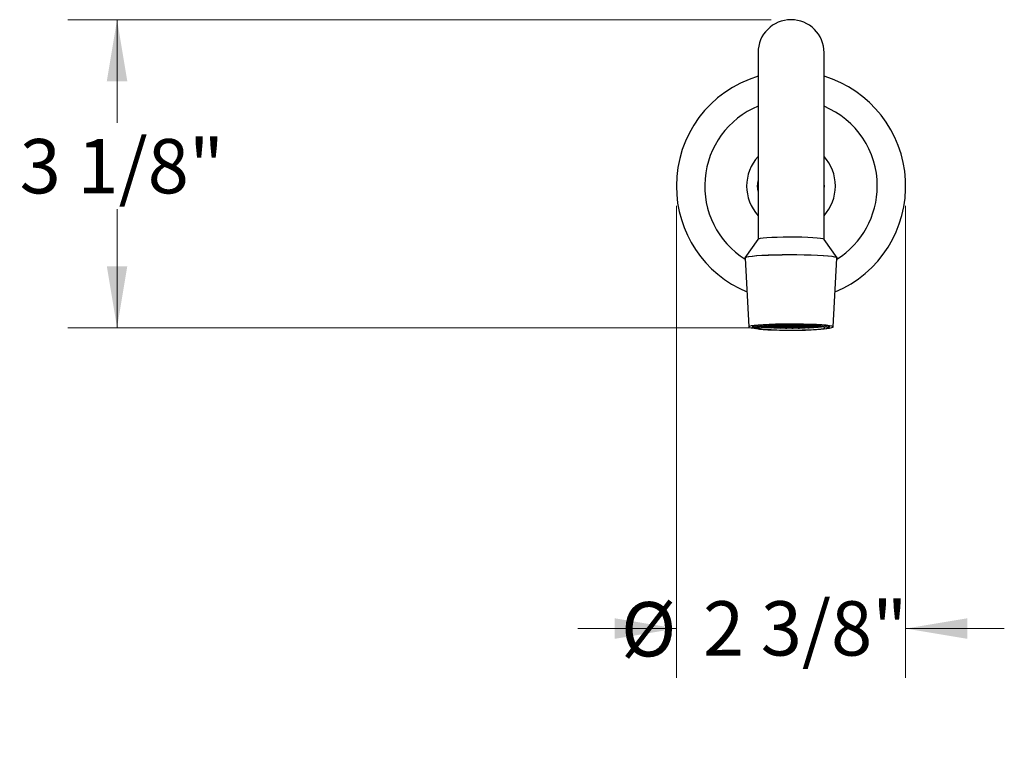
# Model space of a CAD drawing. Units: inches. Extents: x 0.98 to 10.51, y 0.37 to 7.15.
# Drawn here: x 0.98 to 3.47, y 1.87 to 3.76 of the extents above; entities that cross this region are included whole.
import ezdxf

# ---------------------------------------------------------------- set-up
doc = ezdxf.new("R2010")
doc.units = ezdxf.units.IN
doc.header["$MEASUREMENT"] = 0
doc.styles.add('SLDTEXTSTYLE3', font='TXT', dxfattribs={"width": 0.75})
doc.dimstyles.new('SLDDIMSTYLE0', dxfattribs={"dimtxt": 0.137795, "dimasz": 0.156, "dimexe": 0, "dimexo": 0.0625, "dimgap": 0.034449, "dimtad": 0, "dimtih": 1, "dimtoh": 1, "dimdec": 6, "dimlfac": 4, "dimrnd": 1e-09, "dimzin": 12, "dimdsep": 46, "dimlunit": 5, "dimtxsty": 'SLDTEXTSTYLE3', "dimsah": 1, "dimcen": 0.09, "dimadec": 0, "dimazin": 3, "dimtfac": 1, "dimtofl": 0, "dimtmove": 0, "dimatfit": 3, "dimfxl": 0, "dimfrac": 2, "dimtolj": 1, "dimtzin": 12, "dimarcsym": 0})
doc.dimstyles.new('SLDDIMSTYLE1', dxfattribs={"dimtxt": 0.137795, "dimasz": 0.156, "dimexe": 0, "dimexo": 0.0625, "dimgap": 0.034449, "dimtad": 0, "dimtih": 1, "dimtoh": 1, "dimdec": 6, "dimlfac": 4, "dimrnd": 1e-09, "dimzin": 12, "dimdsep": 46, "dimlunit": 5, "dimtxsty": 'SLDTEXTSTYLE3', "dimsah": 1, "dimcen": 0.09, "dimadec": 0, "dimazin": 3, "dimtfac": 1, "dimtmove": 0, "dimatfit": 0, "dimfxl": 0, "dimfrac": 2, "dimtolj": 1, "dimtzin": 12, "dimarcsym": 0})

# ---------------------------------------------------------------- blocks, each defined once
blk = doc.blocks.new('_D')
at = {"color": 7, "linetype": 'Continuous', "lineweight": 0}
for p, q in [((2.8821, 3.7585), (1.0989, 3.7585)), ((1.2239, 3.7585), (1.2239, 3.497)), ((1.2239, 2.9773), (1.2239, 3.2782)), ((2.8821, 2.9773), (1.0989, 2.9773))]:
    blk.add_line(p, q, dxfattribs=at)
at = {"color": 7, "linetype": 'Continuous', "lineweight": 18}
for points in [[(1.2239, 3.7585), (1.1979, 3.6025), (1.2499, 3.6025)], [(1.2239, 2.9773), (1.2499, 3.1333), (1.1979, 3.1333)]]:
    blk.add_solid(points, dxfattribs=at)
at = {"color": 7, "linetype": 'Continuous', "lineweight": 18, "insert": (0.9771, 3.4559), "char_height": 0.1378, "attachment_point": 1, "style": 'SLDTEXTSTYLE3'}
blk.add_mtext('3 1/8"', dxfattribs=at)
blk = doc.blocks.new('_D_1')
at = {"color": 7, "linetype": 'Continuous', "lineweight": 0}
for p, q in [((2.6415, 3.2867), (2.6415, 2.0897)), ((3.2227, 3.2867), (3.2227, 2.0897)), ((2.6415, 2.2147), (2.3915, 2.2147)), ((3.2227, 2.2147), (3.4727, 2.2147))]:
    blk.add_line(p, q, dxfattribs=at)
at = {"color": 7, "linetype": 'Continuous', "lineweight": 18}
for points in [[(2.6415, 2.2147), (2.4855, 2.2407), (2.4855, 2.1887)], [(3.2227, 2.2147), (3.3787, 2.1887), (3.3787, 2.2407)]]:
    blk.add_solid(points, dxfattribs=at)
at = {"color": 7, "linetype": 'Continuous', "lineweight": 18, "char_height": 0.1378, "attachment_point": 1, "style": 'SLDTEXTSTYLE3'}
for s, insert in [('%%c', (2.5013, 2.2819)), ('2 3/8"', (2.7091, 2.284))]:
    blk.add_mtext(s, dxfattribs=dict(at, insert=insert))

msp = doc.modelspace()

# ---------------------------------------------------------------- linework, layer by layer
at = {"color": 7, "linetype": 'Continuous', "lineweight": 25}
for p, q in [((2.84845584, 3.67479308), (2.84845584, 3.21613167)), ((3.01577868, 3.21613167), (3.01577868, 3.67479308)), ((2.84739285, 3.33668903), (2.84845584, 3.35006785)), ((2.84845584, 3.32331021), (2.84739285, 3.33668903)), ((2.8478384, 3.20153644), (2.81475115, 3.15444603)), ((2.84845584, 3.21613167), (2.84845584, 3.20200723)), ((3.01577868, 3.20200723), (3.01577868, 3.21613167)), ((3.04948337, 3.15444603), (3.01639612, 3.20153644)), ((2.815868, 3.15403648), (2.8250393, 2.97944377)), ((3.03919522, 2.97944377), (3.04836652, 3.15403648)), ((2.8353002, 2.98065559), (2.83905681, 2.97691639)), ((2.85610835, 2.98015645), (2.85830495, 2.98023328)), ((2.85825658, 2.98023159), (2.85825658, 2.97927573)), ((2.8640226, 2.97947742), (2.85825658, 2.97927573)), ((2.85830495, 2.98023328), (2.8643726, 2.97996759)), ((2.86017459, 2.97907136), (2.86564641, 2.97926275)), ((2.86022696, 2.98043624), (2.86036825, 2.98063412)), ((2.86629461, 2.98017054), (2.86022696, 2.98043624)), ((2.8640226, 2.97998291), (2.8640226, 2.97947742)), ((2.8643726, 2.97996759), (2.8640226, 2.97947742)), ((2.86545625, 2.98109708), (2.86699461, 2.98115089)), ((2.86564641, 2.97926275), (2.87171405, 2.97899705)), ((2.86629461, 2.9811264), (2.86629461, 2.98017054)), ((2.87271225, 2.98039502), (2.86629461, 2.98017054)), ((2.86699461, 2.98115089), (2.87306225, 2.98088519)), ((2.86756842, 2.97946571), (2.86791842, 2.97995588)), ((2.87363607, 2.97920001), (2.86756842, 2.97946571)), ((2.86791842, 2.97995588), (2.87433606, 2.98018035)), ((2.8679971, 2.97915982), (2.8679971, 2.97838911)), ((2.87136405, 2.97850688), (2.8679971, 2.97838911)), ((2.86891662, 2.98135384), (2.86892479, 2.98136529)), ((2.87498426, 2.98108815), (2.86891662, 2.98135384)), ((2.87053591, 2.97820645), (2.87298787, 2.97829222)), ((2.87136405, 2.97901238), (2.87136405, 2.97850688)), ((2.87171405, 2.97899705), (2.87136405, 2.97850688)), ((2.87271225, 2.98090052), (2.87271225, 2.98039502)), ((2.87306225, 2.98088519), (2.87271225, 2.98039502)), ((2.87298787, 2.97829222), (2.87905551, 2.97802652)), ((2.87363607, 2.98015587), (2.87363607, 2.97920001)), ((2.88005371, 2.97942449), (2.87363607, 2.97920001)), ((2.87433606, 2.98018035), (2.88040371, 2.97991466)), ((2.87490988, 2.97849518), (2.87525988, 2.97898535)), ((2.88097752, 2.97822948), (2.87490988, 2.97849518)), ((2.87498426, 2.98176508), (2.87498426, 2.98108815)), ((2.88140191, 2.98131262), (2.87498426, 2.98108815)), ((2.87525988, 2.97898535), (2.88167752, 2.97920982)), ((2.87625807, 2.98038331), (2.87660807, 2.98087348)), ((2.88232572, 2.98011761), (2.87625807, 2.98038331)), ((2.87660807, 2.98087348), (2.88302572, 2.98109796)), ((2.87830313, 2.98195381), (2.88175191, 2.98180279)), ((2.87882525, 2.9780366), (2.87882525, 2.97770403)), ((2.87905551, 2.97802652), (2.87882525, 2.97770403)), ((2.88005371, 2.97992998), (2.88005371, 2.97942449)), ((2.88040371, 2.97991466), (2.88005371, 2.97942449)), ((2.88097752, 2.97918534), (2.88097752, 2.97822948)), ((2.88739517, 2.97845395), (2.88097752, 2.97822948)), ((2.88131146, 2.9821092), (2.88367392, 2.98200575)), ((2.88140191, 2.98181812), (2.88140191, 2.98131262)), ((2.88175191, 2.98180279), (2.88140191, 2.98131262)), ((2.88167752, 2.97920982), (2.88774517, 2.97894412)), ((2.88225566, 2.97753069), (2.88260134, 2.97801481)), ((2.88232572, 2.98107347), (2.88232572, 2.98011761)), ((2.88874337, 2.98034209), (2.88232572, 2.98011761)), ((2.88260134, 2.97801481), (2.88901898, 2.97823929)), ((2.88302572, 2.98109796), (2.88909337, 2.98083226)), ((2.88359953, 2.97941278), (2.88394953, 2.97990295)), ((2.88966718, 2.97914708), (2.88359953, 2.97941278)), ((2.88367392, 2.98200575), (2.89009156, 2.98223022)), ((2.88367392, 2.98222174), (2.88367392, 2.98200575)), ((2.88394953, 2.97990295), (2.89036718, 2.98012742)), ((2.88494773, 2.98130091), (2.88529773, 2.98179108)), ((2.89101538, 2.98103522), (2.88494773, 2.98130091)), ((2.88529773, 2.98179108), (2.89171538, 2.98201556)), ((2.88739517, 2.97895945), (2.88739517, 2.97845395)), ((2.88774517, 2.97894412), (2.88739517, 2.97845395)), ((2.88839822, 2.97821757), (2.88839822, 2.97726172)), ((2.89473663, 2.97748342), (2.88839822, 2.97726172)), ((2.88874337, 2.98084759), (2.88874337, 2.98034209)), ((2.88909337, 2.98083226), (2.88874337, 2.98034209)), ((2.88901898, 2.97823929), (2.89508663, 2.97797359)), ((2.88966718, 2.98010294), (2.88966718, 2.97914708)), ((2.89608482, 2.97937156), (2.88966718, 2.97914708)), ((2.89009156, 2.98223022), (2.89028206, 2.98249701)), ((2.89009156, 2.98248983), (2.89009156, 2.98223022)), ((2.89036718, 2.98012742), (2.89643482, 2.97986173)), ((2.89094099, 2.97844225), (2.89129099, 2.97893242)), ((2.89700864, 2.97817655), (2.89094099, 2.97844225)), ((2.89101538, 2.98199107), (2.89101538, 2.98103522)), ((2.89743302, 2.98125969), (2.89101538, 2.98103522)), ((2.89129099, 2.97893242), (2.89770864, 2.97915689)), ((2.89171538, 2.98201556), (2.89778302, 2.98174986)), ((2.89213824, 2.97712107), (2.89636044, 2.97726875)), ((2.89228919, 2.98033038), (2.89263919, 2.98082055)), ((2.89835684, 2.98006468), (2.89228919, 2.98033038)), ((2.89263919, 2.98082055), (2.89905683, 2.98104503)), ((2.89392865, 2.98262643), (2.89363739, 2.98221852)), ((2.89363739, 2.98221852), (2.89970503, 2.98195282)), ((2.89473663, 2.97798892), (2.89473663, 2.97748342)), ((2.89508663, 2.97797359), (2.89473663, 2.97748342)), ((2.89608482, 2.97987705), (2.89608482, 2.97937156)), ((2.89643482, 2.97986173), (2.89608482, 2.97937156)), ((2.89636044, 2.97726875), (2.90242808, 2.97700306)), ((2.89700864, 2.97913241), (2.89700864, 2.97817655)), ((2.90342628, 2.97840102), (2.89700864, 2.97817655)), ((2.89743302, 2.98176519), (2.89743302, 2.98125969)), ((2.89778302, 2.98174986), (2.89743302, 2.98125969)), ((2.89770864, 2.97915689), (2.90377628, 2.97889119)), ((2.89828245, 2.97747171), (2.89863245, 2.97796188)), ((2.9043501, 2.97720602), (2.89828245, 2.97747171)), ((2.89835684, 2.98102054), (2.89835684, 2.98006468)), ((2.90477448, 2.98028916), (2.89835684, 2.98006468)), ((2.89863245, 2.97796188), (2.90505009, 2.97818636)), ((2.89905683, 2.98104503), (2.90512448, 2.98077933)), ((2.89963065, 2.97935985), (2.89998065, 2.97985002)), ((2.90569829, 2.97909415), (2.89963065, 2.97935985)), ((2.89970503, 2.98280216), (2.89970503, 2.98195282)), ((2.89970503, 2.98195282), (2.90612268, 2.98217729)), ((2.89998065, 2.97985002), (2.90639829, 2.98007449)), ((2.90097885, 2.98124798), (2.90132884, 2.98173815)), ((2.90704649, 2.98098229), (2.90097885, 2.98124798)), ((2.90132884, 2.98173815), (2.90774649, 2.98196263)), ((2.90647268, 2.98266746), (2.90200952, 2.9828629)), ((2.90229436, 2.97700891), (2.90229436, 2.97681578)), ((2.90242808, 2.97700306), (2.90229436, 2.97681578)), ((2.90342628, 2.97890652), (2.90342628, 2.97840102)), ((2.90377628, 2.97889119), (2.90342628, 2.97840102)), ((2.9043501, 2.97816187), (2.9043501, 2.97720602)), ((2.91076774, 2.97743049), (2.9043501, 2.97720602)), ((2.90477448, 2.98079466), (2.90477448, 2.98028916)), ((2.90512448, 2.98077933), (2.90477448, 2.98028916)), ((2.90505009, 2.97818636), (2.91111774, 2.97792066)), ((2.90569829, 2.98005001), (2.90569829, 2.97909415)), ((2.91211594, 2.97931863), (2.90569829, 2.97909415)), ((2.90579028, 2.97673419), (2.90597391, 2.97699135)), ((2.90597391, 2.97699135), (2.91239155, 2.97721582)), ((2.90612268, 2.98268279), (2.90612268, 2.98217729)), ((2.90612268, 2.98217729), (2.90647268, 2.98266746)), ((2.90629297, 2.98296246), (2.90839469, 2.98287042)), ((2.90639829, 2.98007449), (2.91246594, 2.9798088)), ((2.90697211, 2.97838932), (2.90732211, 2.97887949)), ((2.91303975, 2.97812362), (2.90697211, 2.97838932)), ((2.90704649, 2.98193814), (2.90704649, 2.98098229)), ((2.91346414, 2.98120676), (2.90704649, 2.98098229)), ((2.90732211, 2.97887949), (2.91373975, 2.97910396)), ((2.90774649, 2.98196263), (2.91381414, 2.98169693)), ((2.9083203, 2.98027745), (2.9086703, 2.98076762)), ((2.91438795, 2.98001175), (2.9083203, 2.98027745)), ((2.90839469, 2.98287042), (2.91481233, 2.9830949)), ((2.90839469, 2.98300518), (2.90839469, 2.98287042)), ((2.9086703, 2.98076762), (2.91508795, 2.9809921)), ((2.9100185, 2.98265576), (2.9096685, 2.98216559)), ((2.9096685, 2.98216559), (2.91573615, 2.98189989)), ((2.91643615, 2.98288023), (2.9100185, 2.98265576)), ((2.91076774, 2.97793599), (2.91076774, 2.97743049)), ((2.91111774, 2.97792066), (2.91076774, 2.97743049)), ((2.91211594, 2.97982412), (2.91211594, 2.97931863)), ((2.91246594, 2.9798088), (2.91211594, 2.97931863)), ((2.91239155, 2.97721582), (2.9184592, 2.97695013)), ((2.91303975, 2.97907948), (2.91303975, 2.97812362)), ((2.9194574, 2.97834809), (2.91303975, 2.97812362)), ((2.91346414, 2.98171226), (2.91346414, 2.98120676)), ((2.91381414, 2.98169693), (2.91346414, 2.98120676)), ((2.91373975, 2.97910396), (2.9198074, 2.97883826)), ((2.91431356, 2.97741878), (2.91466356, 2.97790895)), ((2.92038121, 2.97715309), (2.91431356, 2.97741878)), ((2.91438795, 2.98096761), (2.91438795, 2.98001175)), ((2.92080559, 2.98023623), (2.91438795, 2.98001175)), ((2.91466356, 2.97790895), (2.92108121, 2.97813343)), ((2.91481233, 2.9830949), (2.91482452, 2.98311196)), ((2.91481233, 2.9831118), (2.91481233, 2.9830949)), ((2.91508795, 2.9809921), (2.92115559, 2.9807264)), ((2.91566176, 2.97930692), (2.91601176, 2.97979709)), ((2.92172941, 2.97904122), (2.91566176, 2.97930692)), ((2.91573615, 2.98285575), (2.91573615, 2.98189989)), ((2.91573615, 2.98189989), (2.92215379, 2.98212436)), ((2.91601176, 2.97979709), (2.92242941, 2.98002156)), ((2.92250379, 2.98261453), (2.91643615, 2.98288023)), ((2.91700996, 2.98119505), (2.91735996, 2.98168522)), ((2.92307761, 2.98092936), (2.91700996, 2.98119505)), ((2.91735996, 2.98168522), (2.9237776, 2.9819097)), ((2.91816078, 2.97696319), (2.91816078, 2.9765322)), ((2.9184592, 2.97695013), (2.91816078, 2.9765322)), ((2.91841042, 2.98315639), (2.91835816, 2.98308319)), ((2.91835816, 2.98308319), (2.9244258, 2.98281749)), ((2.9194574, 2.97885359), (2.9194574, 2.97834809)), ((2.9198074, 2.97883826), (2.9194574, 2.97834809)), ((2.92038121, 2.97810894), (2.92038121, 2.97715309)), ((2.92679886, 2.97737756), (2.92038121, 2.97715309)), ((2.92080559, 2.98074173), (2.92080559, 2.98023623)), ((2.92115559, 2.9807264), (2.92080559, 2.98023623)), ((2.92108121, 2.97813343), (2.92714885, 2.97786773)), ((2.92169056, 2.97649802), (2.92200502, 2.97693842)), ((2.92172941, 2.97999708), (2.92172941, 2.97904122)), ((2.92814705, 2.9792657), (2.92172941, 2.97904122)), ((2.92200502, 2.97693842), (2.92842267, 2.97716289)), ((2.92215379, 2.98262986), (2.92215379, 2.98212436)), ((2.92215379, 2.98212436), (2.92250379, 2.98261453)), ((2.92242941, 2.98002156), (2.92849705, 2.97975587)), ((2.92300322, 2.97833639), (2.92335322, 2.97882656)), ((2.92907087, 2.97807069), (2.92300322, 2.97833639)), ((2.92307761, 2.98188521), (2.92307761, 2.98092936)), ((2.92949525, 2.98115383), (2.92307761, 2.98092936)), ((2.92335322, 2.97882656), (2.92977086, 2.97905103)), ((2.9237776, 2.9819097), (2.92984525, 2.981644)), ((2.92435142, 2.98022452), (2.92470142, 2.98071469)), ((2.93041906, 2.97995882), (2.92435142, 2.98022452)), ((2.9244258, 2.98320741), (2.9244258, 2.98281749)), ((2.9244258, 2.98281749), (2.93084345, 2.98304197)), ((2.92470142, 2.98071469), (2.93111906, 2.98093917)), ((2.92604961, 2.98260283), (2.92569962, 2.98211266)), ((2.92569962, 2.98211266), (2.93176726, 2.98184696)), ((2.93246726, 2.9828273), (2.92604961, 2.98260283)), ((2.92679886, 2.97788306), (2.92679886, 2.97737756)), ((2.92714885, 2.97786773), (2.92679886, 2.97737756)), ((2.92814705, 2.97977119), (2.92814705, 2.9792657)), ((2.92849705, 2.97975587), (2.92814705, 2.9792657)), ((2.92842267, 2.97716289), (2.93449031, 2.9768972)), ((2.92907087, 2.97902655), (2.92907087, 2.97807069)), ((2.93548851, 2.97829516), (2.92907087, 2.97807069)), ((2.92949525, 2.98165933), (2.92949525, 2.98115383)), ((2.92984525, 2.981644), (2.92949525, 2.98115383)), ((2.92977086, 2.97905103), (2.93583851, 2.97878533)), ((2.93034468, 2.97736585), (2.93069468, 2.97785602)), ((2.93641232, 2.97710016), (2.93034468, 2.97736585)), ((2.93041906, 2.98091468), (2.93041906, 2.97995882)), ((2.93683671, 2.9801833), (2.93041906, 2.97995882)), ((2.93069468, 2.97785602), (2.93711232, 2.9780805)), ((2.93084345, 2.98304197), (2.93097785, 2.98323019)), ((2.93084345, 2.98323007), (2.93084345, 2.98304197)), ((2.93111906, 2.98093917), (2.93718671, 2.98067347)), ((2.93169288, 2.97925399), (2.93204288, 2.97974416)), ((2.93776052, 2.97898829), (2.93169288, 2.97925399)), ((2.93176726, 2.98280282), (2.93176726, 2.98184696)), ((2.93176726, 2.98184696), (2.93818491, 2.98207143)), ((2.93204288, 2.97974416), (2.93846052, 2.97996863)), ((2.93853491, 2.9825616), (2.93246726, 2.9828273)), ((2.93304107, 2.98114212), (2.93339107, 2.98163229)), ((2.93910872, 2.98087643), (2.93304107, 2.98114212)), ((2.93339107, 2.98163229), (2.93980872, 2.98185677)), ((2.93417585, 2.97691097), (2.93417585, 2.9764568)), ((2.93449031, 2.9768972), (2.93417585, 2.9764568)), ((2.93453076, 2.98322841), (2.93438927, 2.98303026)), ((2.93438927, 2.98303026), (2.94045692, 2.98276456)), ((2.93548851, 2.97880066), (2.93548851, 2.97829516)), ((2.93583851, 2.97878533), (2.93548851, 2.97829516)), ((2.93641232, 2.97805601), (2.93641232, 2.97710016)), ((2.94282997, 2.97732463), (2.93641232, 2.97710016)), ((2.93683671, 2.9806888), (2.93683671, 2.9801833)), ((2.93718671, 2.98067347), (2.93683671, 2.9801833)), ((2.93711232, 2.9780805), (2.94317997, 2.9778148)), ((2.93773772, 2.97646756), (2.93803614, 2.97688549)), ((2.93776052, 2.97994415), (2.93776052, 2.97898829)), ((2.94417817, 2.97921277), (2.93776052, 2.97898829)), ((2.93803614, 2.97688549), (2.94445378, 2.97710996)), ((2.93818491, 2.98257693), (2.93818491, 2.98207143)), ((2.93818491, 2.98207143), (2.93853491, 2.9825616)), ((2.93846052, 2.97996863), (2.94452817, 2.97970294)), ((2.93903433, 2.97828346), (2.93938433, 2.97877363)), ((2.94510198, 2.97801776), (2.93903433, 2.97828346)), ((2.93910872, 2.98183228), (2.93910872, 2.98087643)), ((2.94552636, 2.9811009), (2.93910872, 2.98087643)), ((2.93938433, 2.97877363), (2.94580198, 2.9789981)), ((2.93980872, 2.98185677), (2.94587636, 2.98159107)), ((2.94038253, 2.98017159), (2.94073253, 2.98066176)), ((2.94645018, 2.97990589), (2.94038253, 2.98017159)), ((2.94045692, 2.9832033), (2.94045692, 2.98276456)), ((2.94045692, 2.98276456), (2.94687456, 2.98298904)), ((2.94073253, 2.98066176), (2.94715018, 2.98088624)), ((2.94208073, 2.9825499), (2.94173073, 2.98205973)), ((2.94173073, 2.98205973), (2.94779838, 2.98179403)), ((2.94849837, 2.98277437), (2.94208073, 2.9825499)), ((2.94282997, 2.97783013), (2.94282997, 2.97732463)), ((2.94317997, 2.9778148), (2.94282997, 2.97732463)), ((2.94417817, 2.97971826), (2.94417817, 2.97921277)), ((2.94452817, 2.97970294), (2.94417817, 2.97921277)), ((2.94445378, 2.97710996), (2.95052143, 2.97684427)), ((2.94510198, 2.97897362), (2.94510198, 2.97801776)), ((2.95151963, 2.97824223), (2.94510198, 2.97801776)), ((2.94552636, 2.9816064), (2.94552636, 2.9811009)), ((2.94587636, 2.98159107), (2.94552636, 2.9811009)), ((2.94580198, 2.9789981), (2.95186962, 2.9787324)), ((2.94637579, 2.97731292), (2.94672579, 2.97780309)), ((2.95244344, 2.97704723), (2.94637579, 2.97731292)), ((2.94645018, 2.98086175), (2.94645018, 2.97990589)), ((2.95286782, 2.98013037), (2.94645018, 2.97990589)), ((2.94672579, 2.97780309), (2.95314344, 2.97802757)), ((2.94687456, 2.98314447), (2.94687456, 2.98298904)), ((2.94687456, 2.98298904), (2.94698462, 2.98314317)), ((2.94715018, 2.98088624), (2.95321782, 2.98062054)), ((2.94772399, 2.97920106), (2.94807399, 2.97969123)), ((2.95379164, 2.97893536), (2.94772399, 2.97920106)), ((2.94779838, 2.98274989), (2.94779838, 2.98179403)), ((2.94779838, 2.98179403), (2.95421602, 2.9820185)), ((2.94807399, 2.97969123), (2.95449163, 2.9799157)), ((2.95456602, 2.98250867), (2.94849837, 2.98277437)), ((2.94907219, 2.98108919), (2.94942219, 2.98157936)), ((2.95513983, 2.9808235), (2.94907219, 2.98108919)), ((2.94942219, 2.98157936), (2.95583983, 2.98180384)), ((2.9503378, 2.97685231), (2.9503378, 2.9765871)), ((2.95052143, 2.97684427), (2.9503378, 2.9765871)), ((2.95050531, 2.98309627), (2.95042039, 2.98297733)), ((2.95042039, 2.98297733), (2.95648803, 2.98271163)), ((2.95151963, 2.97874773), (2.95151963, 2.97824223)), ((2.95186962, 2.9787324), (2.95151963, 2.97824223)), ((2.95244344, 2.97800308), (2.95244344, 2.97704723)), ((2.95886108, 2.9772717), (2.95244344, 2.97704723)), ((2.95286782, 2.98063587), (2.95286782, 2.98013037)), ((2.95321782, 2.98062054), (2.95286782, 2.98013037)), ((2.95314344, 2.97802757), (2.95921108, 2.97776187)), ((2.95379164, 2.97989122), (2.95379164, 2.97893536)), ((2.96020928, 2.97915984), (2.95379164, 2.97893536)), ((2.95393353, 2.97664528), (2.95406725, 2.97683256)), ((2.95406725, 2.97683256), (2.9604849, 2.97705703)), ((2.95421602, 2.982524), (2.95421602, 2.9820185)), ((2.95421602, 2.9820185), (2.95456602, 2.98250867)), ((2.95449163, 2.9799157), (2.96055928, 2.97965001)), ((2.95506545, 2.97823053), (2.95541545, 2.9787207)), ((2.96113309, 2.97796483), (2.95506545, 2.97823053)), ((2.95513983, 2.98177935), (2.95513983, 2.9808235)), ((2.96155748, 2.98104797), (2.95513983, 2.9808235)), ((2.95541545, 2.9787207), (2.96183309, 2.97894517)), ((2.95583983, 2.98180384), (2.96190748, 2.98153814)), ((2.95641365, 2.98011866), (2.95676365, 2.98060883)), ((2.96248129, 2.97985296), (2.95641365, 2.98011866)), ((2.95648803, 2.98299242), (2.95648803, 2.98271163)), ((2.95648803, 2.98271163), (2.96139942, 2.98288342)), ((2.95676365, 2.98060883), (2.96318129, 2.98083331)), ((2.95811184, 2.98249697), (2.95776184, 2.9820068)), ((2.95776184, 2.9820068), (2.96382949, 2.9817411)), ((2.96452949, 2.98272144), (2.95811184, 2.98249697)), ((2.95886108, 2.9777772), (2.95886108, 2.9772717)), ((2.95921108, 2.97776187), (2.95886108, 2.9772717)), ((2.96020928, 2.97966533), (2.96020928, 2.97915984)), ((2.96055928, 2.97965001), (2.96020928, 2.97915984)), ((2.9604849, 2.97705703), (2.96447683, 2.97688223)), ((2.96113309, 2.97892069), (2.96113309, 2.97796483)), ((2.96755074, 2.9781893), (2.96113309, 2.97796483)), ((2.96155748, 2.98155347), (2.96155748, 2.98104797)), ((2.96190748, 2.98153814), (2.96155748, 2.98104797)), ((2.96183309, 2.97894517), (2.96790074, 2.97867947)), ((2.96240691, 2.97725999), (2.96275691, 2.97775016)), ((2.96839963, 2.97699758), (2.96240691, 2.97725999)), ((2.96248129, 2.98080882), (2.96248129, 2.97985296)), ((2.96889894, 2.98007744), (2.96248129, 2.97985296)), ((2.96275691, 2.97775016), (2.96917455, 2.97797464)), ((2.96318129, 2.98083331), (2.96924894, 2.98056761)), ((2.9637551, 2.97914813), (2.9641051, 2.9796383)), ((2.96982275, 2.97888243), (2.9637551, 2.97914813)), ((2.96382949, 2.98269696), (2.96382949, 2.9817411)), ((2.96382949, 2.9817411), (2.97024713, 2.98196557)), ((2.9641051, 2.9796383), (2.97052275, 2.97986277)), ((2.97059713, 2.98245574), (2.96452949, 2.98272144)), ((2.9651033, 2.98103626), (2.9654533, 2.98152643)), ((2.97117095, 2.98077057), (2.9651033, 2.98103626)), ((2.9654533, 2.98152643), (2.97187095, 2.98175091)), ((2.96755074, 2.9786948), (2.96755074, 2.9781893)), ((2.96790074, 2.97867947), (2.96755074, 2.9781893)), ((2.96839963, 2.97794753), (2.96839963, 2.97699758)), ((2.96889894, 2.98058294), (2.96889894, 2.98007744)), ((2.96924894, 2.98056761), (2.96889894, 2.98007744)), ((2.96917455, 2.97797464), (2.9752422, 2.97770894)), ((2.96982275, 2.97983829), (2.96982275, 2.97888243)), ((2.9762404, 2.97910691), (2.96982275, 2.97888243)), ((2.97024713, 2.98247107), (2.97024713, 2.98196557)), ((2.97024713, 2.98196557), (2.97059713, 2.98245574)), ((2.97052275, 2.97986277), (2.97659039, 2.97959708)), ((2.97109656, 2.9781776), (2.97144656, 2.97866777)), ((2.97716421, 2.9779119), (2.97109656, 2.9781776)), ((2.97117095, 2.98172642), (2.97117095, 2.98077057)), ((2.97758859, 2.98099504), (2.97117095, 2.98077057)), ((2.97144656, 2.97866777), (2.97786421, 2.97889224)), ((2.97187095, 2.98175091), (2.97793859, 2.98148521)), ((2.97244476, 2.98006573), (2.97279476, 2.9805559)), ((2.97851241, 2.97980003), (2.97244476, 2.98006573)), ((2.97279476, 2.9805559), (2.9792124, 2.98078038)), ((2.97414296, 2.98244404), (2.97379296, 2.98195387)), ((2.97379296, 2.98195387), (2.9798606, 2.98168817)), ((2.97476904, 2.98246594), (2.97414296, 2.98244404)), ((2.97489652, 2.97772408), (2.97489652, 2.97722482)), ((2.9752422, 2.97770894), (2.97489652, 2.97722482)), ((2.9762404, 2.9796124), (2.9762404, 2.97910691)), ((2.97659039, 2.97959708), (2.9762404, 2.97910691)), ((2.97716421, 2.97886776), (2.97716421, 2.9779119)), ((2.98358185, 2.97813637), (2.97716421, 2.9779119)), ((2.97758859, 2.98150054), (2.97758859, 2.98099504)), ((2.97793859, 2.98148521), (2.97758859, 2.98099504)), ((2.97786421, 2.97889224), (2.98393185, 2.97862654)), ((2.97851241, 2.98075589), (2.97851241, 2.97980003)), ((2.98493005, 2.98002451), (2.97851241, 2.97980003)), ((2.97855775, 2.97737475), (2.97878802, 2.97769723)), ((2.97878802, 2.97769723), (2.98520567, 2.97792171)), ((2.9792124, 2.98078038), (2.98528005, 2.98051468)), ((2.97978622, 2.9790952), (2.98013622, 2.97958537)), ((2.98585386, 2.9788295), (2.97978622, 2.9790952)), ((2.9798606, 2.98225359), (2.9798606, 2.98168817)), ((2.9798606, 2.98168817), (2.98627825, 2.98191264)), ((2.98013622, 2.97958537), (2.98655386, 2.97980984)), ((2.98113442, 2.98098333), (2.98148442, 2.9814735)), ((2.98720206, 2.98071764), (2.98113442, 2.98098333)), ((2.98148442, 2.9814735), (2.98790206, 2.98169798)), ((2.98358185, 2.97864187), (2.98358185, 2.97813637)), ((2.98393185, 2.97862654), (2.98358185, 2.97813637)), ((2.98493005, 2.98053001), (2.98493005, 2.98002451)), ((2.98528005, 2.98051468), (2.98493005, 2.98002451)), ((2.98520567, 2.97792171), (2.9875239, 2.97782019)), ((2.98585386, 2.97978536), (2.98585386, 2.9788295)), ((2.99227151, 2.97905398), (2.98585386, 2.9788295)), ((2.98627825, 2.98193497), (2.98627825, 2.98191264)), ((2.98627825, 2.98191264), (2.98629359, 2.98193413)), ((2.98655386, 2.97980984), (2.99262151, 2.97954415)), ((2.98712768, 2.97812467), (2.98747768, 2.97861484)), ((2.99031101, 2.97798527), (2.98712768, 2.97812467)), ((2.98720206, 2.98167349), (2.98720206, 2.98071764)), ((2.99361971, 2.98094211), (2.98720206, 2.98071764)), ((2.98747768, 2.97861484), (2.99389532, 2.97883931)), ((2.98790206, 2.98169798), (2.99396971, 2.98143228)), ((2.98847587, 2.9800128), (2.98882587, 2.98050297)), ((2.99454352, 2.9797471), (2.98847587, 2.9800128)), ((2.98882587, 2.98050297), (2.99524352, 2.98072745)), ((2.99031101, 2.97871394), (2.99031101, 2.97798527)), ((2.99227151, 2.97955947), (2.99227151, 2.97905398)), ((2.99262151, 2.97954415), (2.99227151, 2.97905398)), ((2.99361971, 2.98144761), (2.99361971, 2.98094211)), ((2.99396971, 2.98143228), (2.99361971, 2.98094211)), ((2.99389532, 2.97883931), (2.99906872, 2.97861277)), ((2.99454352, 2.98070296), (2.99454352, 2.9797471)), ((3.00096117, 2.97997158), (2.99454352, 2.9797471)), ((2.99524352, 2.98072745), (3.00131116, 2.98046175)), ((2.99581733, 2.97904227), (2.99616733, 2.97953244)), ((3.00126889, 2.97880355), (2.99581733, 2.97904227)), ((2.99616733, 2.97953244), (3.00258498, 2.97975691)), ((2.99716553, 2.9809304), (2.9973654, 2.98121032)), ((3.00323318, 2.98066471), (2.99716553, 2.9809304)), ((3.00096117, 2.98047708), (3.00096117, 2.97997158)), ((3.00131116, 2.98046175), (3.00096117, 2.97997158)), ((3.00126889, 2.97971088), (3.00126889, 2.97880355)), ((3.00258498, 2.97975691), (3.00803654, 2.97951819)), ((3.00323318, 2.98069716), (3.00323318, 2.98066471)), ((3.0034759, 2.9806732), (3.00323318, 2.98066471)), ((3.00450699, 2.97995987), (3.00485699, 2.98045004)), ((3.00968038, 2.97973333), (3.00450699, 2.97995987)), ((3.00485699, 2.98045004), (3.00543227, 2.98047016)), ((3.00968038, 2.9799525), (3.00968038, 2.97973333)), ((3.02517771, 2.97691639), (3.02893433, 2.98065559))]:
    msp.add_line(p, q, dxfattribs=at)
at = {"color": 7, "linetype": 'Continuous', "lineweight": 25, "flags": 128}
for points in [[(3.01639612, 3.20153644), (3.01611752, 3.20180277), (3.01309623, 3.20287401), (3.00714815, 3.20388702), (2.99848826, 3.20480517), (2.98742955, 3.20559528), (2.97437171, 3.20622881), (2.95978668, 3.20668284), (2.94420161, 3.20694097), (2.92817978, 3.20699387), (2.91230026, 3.20683962), (2.89713697, 3.20648381), (2.88323797, 3.20593929), (2.87110559, 3.20522575), (2.86117833, 3.20436896), (2.85381499, 3.20339991), (2.8492817, 3.20235361), (2.8478384, 3.20153644)], [(3.04830546, 3.15287413), (3.04961327, 3.15399888), (3.04824703, 3.15528138), (3.04387309, 3.15653236), (3.03660473, 3.15771943), (3.0266302, 3.15881185), (3.01420783, 3.15978132), (2.99965936, 3.16060274), (2.98336159, 3.16125482), (2.96573661, 3.16172068), (2.94724092, 3.16198825), (2.92835352, 3.16205061), (2.90956361, 3.16190614), (2.89135782, 3.16155859), (2.87420768, 3.16101694), (2.85855737, 3.16029523), (2.84481223, 3.15941216), (2.83332823, 3.15839059), (2.82440282, 3.15725699), (2.81826716, 3.1560407), (2.81508015, 3.15477324), (2.81492435, 3.15348743), (2.81592906, 3.15287413)], [(3.04836652, 3.15403648), (3.04701161, 3.15526843), (3.04268419, 3.15650611), (3.03549316, 3.15768055), (3.02562474, 3.15876135), (3.01333453, 3.15972051), (2.99894083, 3.16053318), (2.98281644, 3.16117833), (2.96537896, 3.16163923), (2.94708003, 3.16190396), (2.92839356, 3.16196566), (2.90980354, 3.16182273), (2.89179143, 3.16147886), (2.87482374, 3.16094298), (2.85933993, 3.16022895), (2.845741, 3.15935527), (2.83437918, 3.15834457), (2.82554872, 3.15722303), (2.81947833, 3.15601968), (2.81632523, 3.1547657), (2.815868, 3.15403648)], [(3.02086043, 2.97539518), (3.02942119, 2.97643042), (3.03557531, 2.97759236), (3.03875313, 2.97880831), (3.03886324, 2.98004329), (3.03590245, 2.98126177), (3.02995596, 2.9824287), (3.02119482, 2.98351051), (3.00987109, 2.98447607), (2.99631052, 2.98529761), (2.98090322, 2.98595149), (2.96409244, 2.98641891), (2.9463618, 2.98668642), (2.92822136, 2.98674631), (2.91019301, 2.98659687), (2.89279537, 2.9862424), (2.87652895, 2.98569309), (2.86186171, 2.98496475), (2.84921559, 2.98407833), (2.8389544, 2.98305933), (2.83137334, 2.98193707), (2.8266905, 2.98074382), (2.82504059, 2.97951393), (2.82647108, 2.97828276), (2.83094082, 2.97708574), (2.83832123, 2.97595731), (2.84337409, 2.97539518)], [(3.02566321, 2.97739964), (3.02805526, 2.97799004), (3.0303765, 2.97914536), (3.02971219, 2.98031054), (3.0260825, 2.98145018), (3.01959772, 2.98252964), (3.0104549, 2.98351613), (2.99893183, 2.98437967), (2.98537862, 2.98509403), (2.9702071, 2.9856375), (2.95387824, 2.98599357), (2.93688819, 2.98615141), (2.91975317, 2.98610624), (2.90299382, 2.98585942), (2.88711938, 2.98541846), (2.87261218, 2.98479674), (2.859913, 2.98401317), (2.84940772, 2.98309156), (2.84141553, 2.98205989), (2.83617926, 2.98094953), (2.83385802, 2.97979421), (2.83452233, 2.97862903), (2.83815202, 2.97748939), (2.83857131, 2.97739964)], [(2.93664096, 2.9836841), (2.91993255, 2.98363722), (2.90361576, 2.98338821), (2.88821503, 2.98294509), (2.87422536, 2.9823221), (2.86209638, 2.98153926), (2.85221793, 2.98062173), (2.8449075, 2.97959901), (2.84040008, 2.97850395), (2.83884051, 2.97737177), (2.84027894, 2.97623885), (2.84466913, 2.97514159), (2.85186998, 2.97411528), (2.86165003, 2.97319289), (2.87369496, 2.97240407), (2.88761764, 2.97177418), (2.90297056, 2.97132345), (2.91926029, 2.97106639), (2.93596325, 2.97101124), (2.95254259, 2.97115978), (2.96846545, 2.97150724), (2.98322005, 2.97204245), (2.99633216, 2.97274821), (3.00738036, 2.97360183), (3.01600953, 2.97457588), (3.02194234, 2.97563905), (3.0249881, 2.97675717), (3.02504891, 2.9778943), (3.02212282, 2.97901389), (3.01630388, 2.98007997), (3.00777911, 2.98105826), (2.99682251, 2.98191732), (2.98378623, 2.98262954), (2.96908926, 2.98317204), (2.95320398, 2.98352736), (2.93664096, 2.9836841)], [(2.92792224, 2.97147363), (2.94434902, 2.97152581), (2.96033371, 2.97178845), (2.97529859, 2.97225205), (2.98870278, 2.97289986), (3.00006182, 2.97370846), (3.00896517, 2.97464863), (3.01509103, 2.97568638), (3.01821801, 2.97678422), (3.01823308, 2.97790246), (3.0151357, 2.97900068), (3.00903782, 2.9800392), (3.00015983, 2.98098048), (2.9888226, 2.98179049), (2.9754359, 2.98243997), (2.96048354, 2.98290543), (2.94450596, 2.98317006), (2.92808061, 2.9832243), (2.91180116, 2.98306617), (2.89625599, 2.9827014), (2.88200693, 2.98214317), (2.869569, 2.98141165), (2.85939172, 2.98053329), (2.85184293, 2.97953983), (2.84719547, 2.97846717), (2.8456173, 2.9773541), (2.84716546, 2.97624082), (2.851784, 2.97516759), (2.859306, 2.97417319), (2.86945959, 2.97329356), (2.88187778, 2.9725605), (2.89611177, 2.97200049), (2.91164708, 2.97163378), (2.92792224, 2.97147363)]]:
    msp.add_lwpolyline(points, dxfattribs=at)
at = {"color": 7, "linetype": 'Continuous', "lineweight": 25}
for centre, radius, start, end in [((2.93211726, 3.67479308), 0.08366142, 0, 180), ((2.93211726, 3.33668903), 0.290625, 106.73031394, 180), ((2.93211726, 3.33668903), 0.290625, 292.61396806, 73.26968606), ((2.93211726, 3.33668903), 0.21875, 112.48566012, 237.94272579), ((2.93211726, 3.33668903), 0.21875, 0, 67.51433988), ((2.93211726, 3.33668903), 0.1125, 138.0438784, 221.9561216), ((2.93211726, 3.33668903), 0.1125, 0, 41.9561216), ((2.93211726, 3.33668903), 0.08472441, 350.91440239, 9.08559761), ((2.93211726, 3.33668903), 0.290625, 180, 247.38603194), ((2.93211726, 3.33668903), 0.1125, 318.0438784, 0), ((2.93211726, 3.33668903), 0.21875, 302.05727421, 0), ((2.88054992, 3.17939157), 0.20135377, 263.6433348, 264.19220429), ((2.89907352, 3.39258486), 0.41535991, 265.70923132, 266.060347), ((2.91385567, 3.63692914), 0.66015519, 266.95823285, 267.25634318), ((2.92236397, 3.83066834), 0.85408228, 267.72081949, 267.97189444), ((2.92917419, 4.05356419), 1.07708387, 268.56997135, 268.7559886), ((2.93187712, 4.21080276), 1.23434678, 269.36330321, 269.52715579), ((2.93212446, 4.24461554), 1.2681604, 270.09268253, 270.25360933), ((2.93318325, 4.14796028), 1.17149878, 270.83902663, 271.01490975), ((2.93749573, 3.9612443), 0.98473177, 271.57006905, 271.79841276), ((2.94393178, 3.77817591), 0.80154942, 272.21395023, 272.47587951), ((2.95650601, 3.52512722), 0.54818527, 273.2436914, 273.53550808), ((2.9740611, 3.27979812), 0.30222177, 274.74641847, 275.16509763), ((2.9922697, 3.10637805), 0.1278359, 277.08470098, 277.82775879)]:
    msp.add_arc(centre, radius, start, end, dxfattribs=at)

# ---------------------------------------------------------------- dimensions: what is measured, and where the dimension line sits
at = {"color": 7, "linetype": 'Continuous', "lineweight": 18}
dim = msp.add_linear_dim(base=(1.22391647, 3.7584545), p1=(2.93211726, 2.9773487), p2=(2.93211726, 3.7584545), angle=90, dimstyle='SLDDIMSTYLE0', dxfattribs=at)
dim.commit()
dim.dimension.update_dxf_attribs({"geometry": '_D', "text_midpoint": (1.22391647, 3.38761918), "dimtype": 160})
dim = msp.add_linear_dim(base=(3.22274226, 2.21469408), p1=(2.64149226, 3.33668903), p2=(3.22274226, 3.33668903), text='%%c<>', dimstyle='SLDDIMSTYLE1', dxfattribs=at)
dim.commit()
dim.dimension.update_dxf_attribs({"geometry": '_D_1', "text_midpoint": (2.85196587, 2.21469408), "dimtype": 160})

doc.saveas('drawing.dxf')
